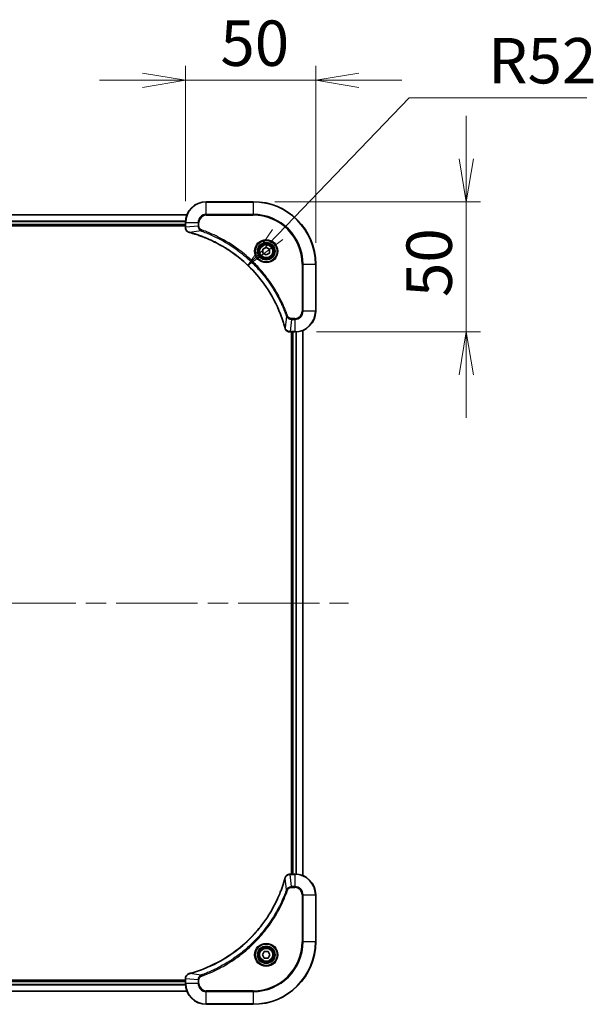
# Model space of a CAD drawing. Units: millimetres. Extents: x 80 to 9915, y 44 to 2011.
# Drawn here: x 2875 to 3095, y 902 to 1280 of the extents above; entities that cross this region are included whole.
import ezdxf

# ---------------------------------------------------------------- set-up
doc = ezdxf.new("R2010")
doc.units = ezdxf.units.MM
doc.header["$LTSCALE"] = 5.5
doc.linetypes.add('CHAIN', pattern=[0.3543, 0.2362, -0.0295, 0.0591, -0.0295])
doc.layers.get('Defpoints').update_dxf_attribs({"lineweight": 25})
for name, color, linetype, lineweight in [('Centerline (ISO)', 131, 'Continuous', 18), ('Dimension (ISO)', 7, 'Continuous', 18), ('Visible (ISO)', 7, 'Continuous', 35), ('Visible Narrow (ISO)', 7, 'Continuous', 25)]:
    doc.layers.add(name, color=color, linetype=linetype, lineweight=lineweight)
doc.styles.add('Note Text (TK)', font='MS PGothic.ttf')
doc.dimstyles.new('Default - Method 1b (TK)', dxfattribs={"dimscale": 5.5, "dimtxt": 2.5, "dimasz": 2.5, "dimexe": 1, "dimexo": 1.5, "dimgap": 1, "dimtad": 1, "dimtoh": 1, "dimdsep": 46, "dimtxsty": 'Note Text (TK)', "dimblk": 'OPEN', "dimcen": 0.09, "dimdle": 5, "dimclrd": 100, "dimclre": 100, "dimclrt": 7, "dimadec": 1, "dimazin": 1, "dimtfac": 1, "dimtmove": 0, "dimatfit": 3, "dimldrblk": 'OPEN', "dimfxl": 1, "dimtolj": 1, "dimlwd": -1, "dimlwe": -1, "dimarcsym": 0})

# ---------------------------------------------------------------- blocks, each defined once
blk = doc.blocks.new('_Open')
at = {"color": 0, "linetype": 'ByBlock', "lineweight": -2}
for p, q in [((-1, 0.167), (0, 0)), ((-1, -0.167), (0, 0)), ((0, 0), (-1, 0))]:
    blk.add_line(p, q, dxfattribs=at)
blk = doc.blocks.new('*D37')
at = {"layer": 'Defpoints', "color": 0}
for p in [(2988.24, 1256.97), (2938.24, 1202.37), (2988.24, 1186.37)]:
    blk.add_point(p, dxfattribs=at)
at = {"layer": 'Dimension (ISO)', "color": 100}
for p, q in [((2938.24, 1210.62), (2938.24, 1262.47)), ((2988.24, 1194.62), (2988.24, 1262.47)), ((2921.74, 1256.97), (2905.24, 1256.97)), ((2938.24, 1256.97), (2954.74, 1256.97)), ((2954.74, 1256.97), (2971.74, 1256.97)), ((2988.24, 1256.97), (2971.74, 1256.97)), ((3004.74, 1256.97), (3021.24, 1256.97))]:
    blk.add_line(p, q, dxfattribs=at)
at = {"layer": 'Dimension (ISO)', "color": 100, "xscale": 16.5, "yscale": 16.5, "zscale": 16.5}
blk.add_blockref('_Open', (2938.24, 1256.97), dxfattribs=at)
at = {"layer": 'Dimension (ISO)', "color": 100, "xscale": 16.5, "yscale": 16.5, "zscale": 16.5, "rotation": 180}
blk.add_blockref('_Open', (2988.24, 1256.97), dxfattribs=at)
at = {"layer": 'Dimension (ISO)', "color": 7, "insert": (2951.65, 1271.19), "char_height": 13.75, "attachment_point": 4, "style": 'Note Text (TK)'}
blk.add_mtext('\\A1;\\fMS PGothic|b0|i0;{\\H17.4300;50', dxfattribs=at)
blk = doc.blocks.new('*D38')
at = {"layer": 'Defpoints', "color": 0}
for p in [(2964.24, 1210.37), (2980.24, 1160.37), (3045.97, 1160.37)]:
    blk.add_point(p, dxfattribs=at)
at = {"layer": 'Dimension (ISO)', "color": 100}
for p, q in [((3045.97, 1226.87), (3045.97, 1243.37)), ((2972.49, 1210.37), (3051.47, 1210.37)), ((3045.97, 1210.37), (3045.97, 1193.87)), ((3045.97, 1193.87), (3045.97, 1176.87)), ((3045.97, 1160.37), (3045.97, 1176.87)), ((2988.49, 1160.37), (3051.47, 1160.37)), ((3045.97, 1143.87), (3045.97, 1127.37))]:
    blk.add_line(p, q, dxfattribs=at)
at = {"layer": 'Dimension (ISO)', "color": 100, "xscale": 16.5, "yscale": 16.5, "zscale": 16.5}
for p, rotation in [((3045.97, 1210.37), 270), ((3045.97, 1160.37), 90)]:
    blk.add_blockref('_Open', p, dxfattribs=dict(at, rotation=rotation))
at = {"layer": 'Dimension (ISO)', "color": 7, "insert": (3031.75, 1173.78), "char_height": 13.75, "attachment_point": 4, "rotation": 90, "style": 'Note Text (TK)'}
blk.add_mtext('\\A1;\\fMS PGothic|b0|i0;{\\H17.4300;50', dxfattribs=at)
blk = doc.blocks.new('*D39')
at = {"layer": 'Defpoints', "color": 0}
for p in [(2962.24, 1185.88), (2926.24, 1148.37)]:
    blk.add_point(p, dxfattribs=at)
at = {"layer": 'Dimension (ISO)', "color": 100}
for p, q in [((3024.02, 1250.26), (2973.67, 1197.79)), ((3092.23, 1250.26), (3024.02, 1250.26))]:
    blk.add_line(p, q, dxfattribs=at)
at = {"layer": 'Dimension (ISO)', "color": 100, "xscale": 16.5, "yscale": 16.5, "zscale": 16.5, "rotation": 226.1776796566383}
blk.add_blockref('_Open', (2962.24, 1185.88), dxfattribs=at)
at = {"layer": 'Dimension (ISO)', "color": 7, "insert": (3054.39, 1264.47), "char_height": 13.75, "attachment_point": 4, "style": 'Note Text (TK)'}
blk.add_mtext('\\A1;\\fMS PGothic|b0|i0;{\\H17.4300;R52', dxfattribs=at)

msp = doc.modelspace()

# ---------------------------------------------------------------- linework, layer by layer
at = {"layer": 'Centerline (ISO)', "linetype": 'CHAIN', "ltscale": 23.990969}
msp.add_line((2537.7388, 1056.3666), (3000.7388, 1056.3666), dxfattribs=at)
at = {"layer": 'Visible (ISO)'}
for p, q in [((2964.2388, 1210.3666), (2946.2388, 1210.3666)), ((2938.8226, 1205.3666), (2599.655, 1205.3666)), ((2938.2388, 1202.3666), (2938.2388, 1200.5356)), ((2600.2388, 1201.3666), (2938.2388, 1201.3666)), ((2600.2388, 1201.0666), (2938.2388, 1201.0666)), ((2938.2388, 1200.5356), (2938.2388, 1200.5202)), ((2967.9888, 1192.0883), (2969.2388, 1192.81)), ((2967.9888, 1190.6449), (2967.9888, 1192.0883)), ((2969.2388, 1189.9232), (2967.9888, 1190.6449)), ((2969.2388, 1192.81), (2970.4888, 1192.0883)), ((2970.4888, 1190.6449), (2969.2388, 1189.9232)), ((2970.4888, 1192.0883), (2970.4888, 1190.6449)), ((2988.2388, 1168.3666), (2988.2388, 1186.3666)), ((2978.3924, 1160.3666), (2978.4078, 1160.3666)), ((2978.4078, 1160.3666), (2980.2388, 1160.3666)), ((2978.9388, 1160.3666), (2978.9388, 952.3666)), ((2979.2388, 1160.3666), (2979.2388, 952.3666)), ((2983.2388, 951.7828), (2983.2388, 1160.9504)), ((2978.4078, 952.3666), (2978.3924, 952.3666)), ((2980.2388, 952.3666), (2978.4078, 952.3666)), ((2988.2388, 926.3666), (2988.2388, 944.3666)), ((2967.7954, 921.3666), (2968.5171, 922.6166)), ((2968.5171, 922.6166), (2969.9605, 922.6166)), ((2969.9605, 922.6166), (2970.6822, 921.3666)), ((2968.5171, 920.1166), (2967.7954, 921.3666)), ((2969.9605, 920.1166), (2968.5171, 920.1166)), ((2970.6822, 921.3666), (2969.9605, 920.1166)), ((2938.2388, 911.6666), (2600.2388, 911.6666)), ((2938.2388, 911.3666), (2600.2388, 911.3666)), ((2938.2388, 912.213), (2938.2388, 912.1976)), ((2938.2388, 912.1976), (2938.2388, 910.3666)), ((2599.655, 907.3666), (2938.8226, 907.3666)), ((2946.2388, 902.3666), (2964.2388, 902.3666))]:
    msp.add_line(p, q, dxfattribs=at)
for centre, radius in [((2969.2388, 1191.3666), 3.25), ((2969.2388, 1191.3666), 2.75), ((2969.2388, 921.3666), 3.25), ((2969.2388, 921.3666), 2.75)]:
    msp.add_circle(centre, radius, dxfattribs=at)
for centre, radius, start, end in [((2946.2388, 1202.3666), 8, 90, 180), ((2964.2388, 1186.3666), 24, 0, 90), ((2980.2388, 1168.3666), 8, 270, 0), ((2980.2388, 944.3666), 8, 0, 90), ((2964.2388, 926.3666), 24, 270, 0), ((2946.2388, 910.3666), 8, 180, 270)]:
    msp.add_arc(centre, radius, start, end, dxfattribs=at)
for points, knots in [([(2938.2388, 1200.5202), (2938.2388, 1200.2597), (2938.2903, 1199.9992), (2938.4935, 1199.5061), (2938.6497, 1199.2757), (2938.9952, 1198.9399), (2939.1683, 1198.818), (2939.4724, 1198.6683), (2939.5948, 1198.6223), (2939.7203, 1198.5886)], [-0.196787795, -0.196787795, -0.196787795, -0.196787795, -0.138164041, -0.138164041, -0.076757801, -0.076757801, -0.029522231, -0.029522231, 0, 0, 0, 0]), ([(2939.7203, 1198.5886), (2939.7322, 1198.5854), (2939.7443, 1198.5822), (2939.7684, 1198.5757), (2939.7804, 1198.5724), (2939.7925, 1198.5691)], [0.00000000006, 0.00000000006, 0.00000000006, 0.00000000006, 0.00379309206, 0.00379309206, 0.00758618406, 0.00758618406, 0.00758618406, 0.00758618406]), ([(2939.7925, 1198.5691), (2940.0013, 1198.5128), (2940.2097, 1198.4551), (2940.6169, 1198.3397), (2940.8157, 1198.2821), (2941.418, 1198.1036), (2941.8206, 1197.9789), (2942.7427, 1197.6811), (2943.2613, 1197.5045), (2944.2715, 1197.1426), (2944.7633, 1196.9579), (2945.9748, 1196.482), (2946.691, 1196.1819), (2948.322, 1195.4553), (2949.2319, 1195.0178), (2951.2936, 1193.9514), (2952.4362, 1193.3045), (2955.004, 1191.7194), (2956.4114, 1190.752), (2959.714, 1188.2339), (2961.5552, 1186.6124), (2965.4256, 1182.6856), (2967.3846, 1180.3107), (2971.3744, 1174.4945), (2973.2496, 1170.947), (2975.0811, 1166.2428), (2975.4359, 1165.2416), (2975.9332, 1163.6894), (2976.0976, 1163.1455), (2976.3174, 1162.3733), (2976.3801, 1162.147), (2976.4413, 1161.9204)], [0, 0, 0, 0, 0.06549657, 0.06549657, 0.12817861, 0.12817861, 0.2557943, 0.2557943, 0.42169471, 0.42169471, 0.58081118, 0.58081118, 0.81593963, 0.81593963, 1.12160661, 1.12160661, 1.51897368, 1.51897368, 2.03555087, 2.03555087, 2.7767893, 2.7767893, 3.70555522, 3.70555522, 4.91295092, 4.91295092, 5.23453446, 5.23453446, 5.40661912, 5.40661912, 5.47772979, 5.47772979, 5.47772979, 5.47772979]), ([(2976.4413, 1161.9204), (2976.4446, 1161.9083), (2976.4479, 1161.8962), (2976.4543, 1161.8721), (2976.4576, 1161.86), (2976.4608, 1161.8481)], [0, 0, 0, 0, 0.003793092, 0.003793092, 0.007586184, 0.007586184, 0.007586184, 0.007586184]), ([(2976.4608, 1161.8481), (2976.5088, 1161.6691), (2976.5821, 1161.4963), (2976.8316, 1161.081), (2977.0436, 1160.8598), (2977.6174, 1160.4826), (2978.0046, 1160.3666), (2978.3924, 1160.3666)], [-0.196787795, -0.196787795, -0.196787795, -0.196787795, -0.154661595, -0.154661595, -0.087259675, -0.087259675, 0, 0, 0, 0]), ([(2978.3924, 952.3666), (2978.1319, 952.3666), (2977.8714, 952.315), (2977.3783, 952.1119), (2977.1478, 951.9557), (2976.8121, 951.6102), (2976.6902, 951.4371), (2976.5405, 951.133), (2976.4945, 951.0105), (2976.4608, 950.8851)], [-0.196787795, -0.196787795, -0.196787795, -0.196787795, -0.138164041, -0.138164041, -0.076757801, -0.076757801, -0.029522231, -0.029522231, 0, 0, 0, 0]), ([(2976.4413, 950.8128), (2976.385, 950.6041), (2976.3273, 950.3957), (2976.2119, 949.9885), (2976.1543, 949.7897), (2975.9758, 949.1873), (2975.8511, 948.7848), (2975.5533, 947.8627), (2975.3767, 947.3441), (2975.0148, 946.3339), (2974.8301, 945.842), (2974.3542, 944.6305), (2974.0541, 943.9143), (2973.3275, 942.2834), (2972.89, 941.3735), (2971.8236, 939.3117), (2971.1767, 938.1692), (2969.5916, 935.6013), (2968.6242, 934.194), (2966.1061, 930.8914), (2964.4846, 929.0502), (2960.5578, 925.1797), (2958.1829, 923.2208), (2952.3667, 919.231), (2948.8191, 917.3558), (2944.115, 915.5243), (2943.1138, 915.1694), (2941.5616, 914.6722), (2941.0177, 914.5077), (2940.2455, 914.288), (2940.0192, 914.2252), (2939.7925, 914.164)], [0, 0, 0, 0, 0.06549657, 0.06549657, 0.12817861, 0.12817861, 0.2557943, 0.2557943, 0.42169471, 0.42169471, 0.58081118, 0.58081118, 0.81593963, 0.81593963, 1.12160661, 1.12160661, 1.51897368, 1.51897368, 2.03555087, 2.03555087, 2.7767893, 2.7767893, 3.70555522, 3.70555522, 4.91295092, 4.91295092, 5.23453446, 5.23453446, 5.40661912, 5.40661912, 5.47772979, 5.47772979, 5.47772979, 5.47772979]), ([(2976.4608, 950.8851), (2976.4576, 950.8731), (2976.4543, 950.8611), (2976.4479, 950.837), (2976.4446, 950.8249), (2976.4413, 950.8128)], [0.00000000006, 0.00000000006, 0.00000000006, 0.00000000006, 0.00379309206, 0.00379309206, 0.00758618406, 0.00758618406, 0.00758618406, 0.00758618406]), ([(2939.7203, 914.1446), (2939.5413, 914.0965), (2939.3684, 914.0233), (2938.9532, 913.7738), (2938.732, 913.5617), (2938.3548, 912.9879), (2938.2388, 912.6008), (2938.2388, 912.213)], [-0.196787795, -0.196787795, -0.196787795, -0.196787795, -0.154661595, -0.154661595, -0.087259675, -0.087259675, 0, 0, 0, 0]), ([(2939.7925, 914.164), (2939.7804, 914.1608), (2939.7684, 914.1575), (2939.7443, 914.151), (2939.7322, 914.1478), (2939.7203, 914.1446)], [0, 0, 0, 0, 0.003793092, 0.003793092, 0.007586184, 0.007586184, 0.007586184, 0.007586184])]:
    msp.add_open_spline(points, degree=3, knots=knots, dxfattribs=at)
at = {"layer": 'Visible Narrow (ISO)'}
for p, q in [((2946.2388, 1210.2201), (2946.2388, 1210.3666)), ((2946.2388, 1210.2201), (2964.2388, 1210.2201)), ((2946.2388, 1205.513), (2946.2388, 1210.2201)), ((2964.2388, 1210.2201), (2964.2388, 1210.3666)), ((2964.2388, 1210.2201), (2964.2388, 1205.513)), ((2946.2388, 1205.513), (2946.2388, 1205.1595)), ((2964.2388, 1205.513), (2946.2388, 1205.513)), ((2964.2388, 1205.1595), (2964.2388, 1205.513)), ((2599.6827, 1205.2971), (2938.7948, 1205.2971)), ((2938.2606, 1202.9565), (2600.217, 1202.9565)), ((2600.2307, 1202.7261), (2938.2469, 1202.7261)), ((2938.2388, 1201.6666), (2600.2388, 1201.6666)), ((2938.2388, 1202.3666), (2938.3852, 1202.3666)), ((2938.3852, 1200.5356), (2938.3852, 1202.3666)), ((2938.3852, 1202.3666), (2943.0923, 1202.3666)), ((2943.0923, 1202.3666), (2943.0923, 1201.0295)), ((2943.0923, 1202.3666), (2943.4459, 1202.3666)), ((2943.4459, 1201.0295), (2943.4459, 1202.3666)), ((2946.2388, 1205.1595), (2964.2388, 1205.1595)), ((2938.3852, 1200.5356), (2938.2388, 1200.5356)), ((2943.0923, 1201.0295), (2938.3852, 1200.5356)), ((2944.2681, 1199.1288), (2939.8004, 1198.5981)), ((2943.0923, 1201.0295), (2943.4459, 1201.0295)), ((2944.2681, 1199.1288), (2944.4215, 1199.5614)), ((2983.0317, 1186.3666), (2983.0317, 1168.3666)), ((2983.3852, 1186.3666), (2983.0317, 1186.3666)), ((2983.3852, 1168.3666), (2983.3852, 1186.3666)), ((2983.3852, 1186.3666), (2988.0923, 1186.3666)), ((2988.0923, 1186.3666), (2988.0923, 1168.3666)), ((2988.0923, 1186.3666), (2988.2388, 1186.3666)), ((2983.3852, 1168.3666), (2983.0317, 1168.3666)), ((2988.0923, 1168.3666), (2983.3852, 1168.3666)), ((2988.0923, 1168.3666), (2988.2388, 1168.3666)), ((2977.001, 1166.3959), (2976.4703, 1161.9282)), ((2977.001, 1166.3959), (2977.4336, 1166.5493)), ((2978.9017, 1165.2201), (2978.4078, 1160.513)), ((2980.2388, 1165.5737), (2978.9017, 1165.5737)), ((2978.9017, 1165.2201), (2978.9017, 1165.5737)), ((2978.9017, 1165.2201), (2980.2388, 1165.2201)), ((2980.2388, 1165.2201), (2980.2388, 1165.5737)), ((2980.2388, 1165.2201), (2980.2388, 1160.513)), ((2980.2388, 1160.513), (2978.4078, 1160.513)), ((2978.4078, 1160.3666), (2978.4078, 1160.513)), ((2979.5388, 952.3666), (2979.5388, 1160.3666)), ((2980.2388, 1160.513), (2980.2388, 1160.3666)), ((2980.5983, 1160.3747), (2980.5983, 952.3585)), ((2980.8287, 952.3448), (2980.8287, 1160.3884)), ((2983.1692, 1160.9226), (2983.1692, 951.8105)), ((2978.4078, 952.2201), (2978.4078, 952.3666)), ((2978.4078, 952.2201), (2980.2388, 952.2201)), ((2978.9017, 947.513), (2978.4078, 952.2201)), ((2980.2388, 952.3666), (2980.2388, 952.2201)), ((2980.2388, 952.2201), (2980.2388, 947.513)), ((2977.001, 946.3373), (2976.4703, 950.8049)), ((2977.001, 946.3373), (2977.4336, 946.1838)), ((2980.2388, 947.513), (2978.9017, 947.513)), ((2978.9017, 947.513), (2978.9017, 947.1595)), ((2978.9017, 947.1595), (2980.2388, 947.1595)), ((2980.2388, 947.513), (2980.2388, 947.1595)), ((2983.0317, 944.3666), (2983.0317, 926.3666)), ((2983.3852, 944.3666), (2983.0317, 944.3666)), ((2983.3852, 926.3666), (2983.3852, 944.3666)), ((2983.3852, 944.3666), (2988.0923, 944.3666)), ((2988.0923, 944.3666), (2988.2388, 944.3666)), ((2988.0923, 944.3666), (2988.0923, 926.3666)), ((2983.0317, 926.3666), (2983.3852, 926.3666)), ((2988.0923, 926.3666), (2983.3852, 926.3666)), ((2988.0923, 926.3666), (2988.2388, 926.3666)), ((2600.2388, 911.0666), (2938.2388, 911.0666)), ((2938.2388, 912.1976), (2938.3852, 912.1976)), ((2938.3852, 910.3666), (2938.3852, 912.1976)), ((2943.0923, 911.7037), (2938.3852, 912.1976)), ((2944.2681, 913.6044), (2939.8004, 914.1351)), ((2943.0923, 911.7037), (2943.0923, 910.3666)), ((2943.0923, 911.7037), (2943.4459, 911.7037)), ((2943.4459, 910.3666), (2943.4459, 911.7037)), ((2944.2681, 913.6044), (2944.4215, 913.1718)), ((2938.7948, 907.4361), (2599.6827, 907.4361)), ((2600.217, 909.7766), (2938.2606, 909.7766)), ((2938.2469, 910.0071), (2600.2307, 910.0071)), ((2938.3852, 910.3666), (2938.2388, 910.3666)), ((2943.0923, 910.3666), (2938.3852, 910.3666)), ((2943.0923, 910.3666), (2943.4459, 910.3666)), ((2964.2388, 907.5737), (2946.2388, 907.5737)), ((2946.2388, 907.2201), (2946.2388, 907.5737)), ((2946.2388, 907.2201), (2964.2388, 907.2201)), ((2946.2388, 902.513), (2946.2388, 907.2201)), ((2964.2388, 907.2201), (2964.2388, 907.5737)), ((2964.2388, 907.2201), (2964.2388, 902.513)), ((2964.2388, 902.513), (2946.2388, 902.513)), ((2946.2388, 902.513), (2946.2388, 902.3666)), ((2964.2388, 902.513), (2964.2388, 902.3666))]:
    msp.add_line(p, q, dxfattribs=at)
for centre, radius in [((2969.2388, 1191.3666), 4.4571), ((2969.2388, 1191.3666), 4.1036), ((2969.2388, 1191.3666), 3.3964), ((2969.2388, 1191.3666), 2.45), ((2969.2388, 921.3666), 4.4571), ((2969.2388, 921.3666), 4.1036), ((2969.2388, 921.3666), 3.3964), ((2969.2388, 921.3666), 2.45)]:
    msp.add_circle(centre, radius, dxfattribs=at)
for centre, radius, start, end in [((2946.2388, 1202.3666), 7.8536, 90, 180), ((2964.2388, 1186.3666), 23.8536, 0, 90), ((2946.2388, 1202.3666), 3.1464, 90, 180), ((2964.2388, 1186.3666), 19.1464, 0, 90), ((2946.2388, 1202.3666), 2.7929, 90, 180), ((2964.2388, 1186.3666), 18.7929, 0, 90), ((2980.2388, 1168.3666), 2.7929, 270, 0), ((2980.2388, 1168.3666), 7.8536, 270, 0), ((2980.2388, 1168.3666), 3.1464, 270, 0), ((2980.2388, 944.3666), 7.8536, 0, 90), ((2980.2388, 944.3666), 3.1464, 0, 90), ((2980.2388, 944.3666), 2.7929, 0, 90), ((2964.2388, 926.3666), 18.7929, 270, 0), ((2964.2388, 926.3666), 23.8536, 270, 0), ((2964.2388, 926.3666), 19.1464, 270, 0), ((2946.2388, 910.3666), 7.8536, 180, 270), ((2946.2388, 910.3666), 3.1464, 180, 270), ((2946.2388, 910.3666), 2.7929, 180, 270)]:
    msp.add_arc(centre, radius, start, end, dxfattribs=at)
for centre, major_axis, ratio, start_param, end_param in [((2938.7388, 1200.5202), (-0.5, 0), 0.00935385, 0, 0.78591171), ((2939.8499, 1199.0715), (-0.1296, -0.4829), 0.14287502, 5.88309318, 6.28318531), ((2939.9229, 1199.0519), (-0.1303, -0.4827), 0.00038233, 0, 0.34837257), ((2976.924, 1162.0507), (-0.4827, -0.1303), 0.00038233, 5.93481271, 6.28318528), ((2976.9437, 1161.9777), (-0.4829, -0.1296), 0.14287502, 0, 0.40009213), ((2978.3924, 1160.8666), (0, -0.5), 0.00935385, 5.4972736, 6.28318531), ((2978.3924, 951.8666), (0, 0.5), 0.00935385, 0, 0.78591171), ((2976.924, 950.6825), (-0.4827, 0.1303), 0.00038233, 0, 0.34837257), ((2976.9437, 950.7555), (-0.4829, 0.1296), 0.14287502, 5.88309318, 6.28318531), ((2938.7388, 912.213), (-0.5, 0), 0.00935385, 5.4972736, 6.28318531), ((2939.8499, 913.6617), (-0.1296, 0.4829), 0.14287502, 0, 0.40009213), ((2939.9229, 913.6813), (-0.1303, 0.4827), 0.00038233, 5.93481273, 6.2831853)]:
    msp.add_ellipse(centre, major_axis=major_axis, ratio=ratio, start_param=start_param, end_param=end_param, dxfattribs=at)
for points, knots in [([(2938.3854, 1200.5169), (2938.3854, 1200.52), (2938.3853, 1200.5231), (2938.3853, 1200.5294), (2938.3853, 1200.5325), (2938.3852, 1200.5356)], [-0.00153668531, -0.00153668531, -0.00153668531, -0.00153668531, -0.00076834265, -0.00076834265, 0, 0, 0, 0]), ([(2939.7036, 1198.6339), (2939.5824, 1198.6793), (2939.4679, 1198.7362), (2939.1897, 1198.9075), (2939.0375, 1199.0359), (2938.7377, 1199.37), (2938.6056, 1199.5876), (2938.4325, 1200.0431), (2938.3878, 1200.2795), (2938.3854, 1200.5169)], [0, 0, 0, 0, 0.029522231, 0.029522231, 0.076757801, 0.076757801, 0.138164041, 0.138164041, 0.196787795, 0.196787795, 0.196787795, 0.196787795]), ([(2939.8004, 1198.5981), (2939.7837, 1198.6042), (2939.7673, 1198.6103), (2939.735, 1198.6222), (2939.7192, 1198.6281), (2939.7036, 1198.6339)], [-0.00758618406, -0.00758618406, -0.00758618406, -0.00758618406, -0.00379309206, -0.00379309206, -0.00000000006, -0.00000000006, -0.00000000006, -0.00000000006]), ([(2976.4703, 1161.9282), (2976.4089, 1162.1555), (2976.3465, 1162.3815), (2976.1269, 1163.1543), (2975.9625, 1163.6986), (2975.4656, 1165.2519), (2975.1108, 1166.2538), (2973.2798, 1170.9614), (2971.4043, 1174.5118), (2967.4126, 1180.3325), (2965.4526, 1182.7092), (2961.5795, 1186.6387), (2959.7369, 1188.2612), (2956.4318, 1190.7807), (2955.0234, 1191.7485), (2952.4535, 1193.3342), (2951.3101, 1193.9812), (2949.2467, 1195.0478), (2948.3361, 1195.4853), (2946.7039, 1196.2119), (2945.9872, 1196.5119), (2944.7748, 1196.9877), (2944.2826, 1197.1724), (2943.2716, 1197.5341), (2942.7527, 1197.7107), (2941.8299, 1198.0083), (2941.4271, 1198.1329), (2940.8243, 1198.3113), (2940.6254, 1198.3689), (2940.2179, 1198.4842), (2940.0097, 1198.5415), (2939.8004, 1198.5981)], [-5.47772979, -5.47772979, -5.47772979, -5.47772979, -5.40661912, -5.40661912, -5.23453446, -5.23453446, -4.91295092, -4.91295092, -3.70555522, -3.70555522, -2.7767893, -2.7767893, -2.03555087, -2.03555087, -1.51897368, -1.51897368, -1.12160661, -1.12160661, -0.81593963, -0.81593963, -0.58081118, -0.58081118, -0.42169471, -0.42169471, -0.2557943, -0.2557943, -0.12817861, -0.12817861, -0.06549657, -0.06549657, 0, 0, 0, 0]), ([(2943.0923, 1201.0295), (2943.0947, 1200.7788), (2943.1399, 1200.5297), (2943.3051, 1200.0801), (2943.4173, 1199.8772), (2943.6742, 1199.5533), (2943.8053, 1199.4239), (2944.0524, 1199.2431), (2944.1557, 1199.1805), (2944.2681, 1199.1288)], [-0.187504168, -0.187504168, -0.187504168, -0.187504168, -0.125670471, -0.125670471, -0.069816928, -0.069816928, -0.026852665, -0.026852665, 0, 0, 0, 0]), ([(2944.4215, 1199.5614), (2944.3372, 1199.5913), (2944.2561, 1199.6305), (2944.0575, 1199.7517), (2943.947, 1199.8453), (2943.7277, 1200.0911), (2943.6293, 1200.2525), (2943.485, 1200.6173), (2943.4459, 1200.8234), (2943.4459, 1201.0295)], [0, 0, 0, 0, 0.026852665, 0.026852665, 0.069816928, 0.069816928, 0.125670471, 0.125670471, 0.187504168, 0.187504168, 0.187504168, 0.187504168]), ([(2944.2681, 1199.1288), (2944.3632, 1199.0948), (2944.4569, 1199.0615), (2944.7666, 1198.9497), (2944.9815, 1198.8705), (2945.9457, 1198.5085), (2946.6891, 1198.2102), (2948.5085, 1197.4328), (2949.5762, 1196.9345), (2953.374, 1195.0079), (2956.0014, 1193.3777), (2960.3693, 1190.1175), (2962.1746, 1188.5744), (2965.0712, 1185.7471), (2966.2171, 1184.5188), (2968.3263, 1182.0347), (2969.2964, 1180.7844), (2970.9121, 1178.5012), (2971.5809, 1177.4847), (2972.7018, 1175.6484), (2973.1684, 1174.8372), (2973.9465, 1173.3989), (2974.2675, 1172.7769), (2974.8311, 1171.6303), (2975.0777, 1171.1078), (2975.4988, 1170.1764), (2975.6769, 1169.7692), (2975.9831, 1169.045), (2976.1132, 1168.7288), (2976.338, 1168.1674), (2976.434, 1167.9225), (2976.6006, 1167.4881), (2976.6719, 1167.2988), (2976.7906, 1166.9788), (2976.8384, 1166.8482), (2976.9245, 1166.6104), (2976.9623, 1166.5039), (2977.001, 1166.3959)], [-4.82621249, -4.82621249, -4.82621249, -4.82621249, -4.79590965, -4.79590965, -4.72660511, -4.72660511, -4.4843018, -4.4843018, -4.127973, -4.127973, -3.19579554, -3.19579554, -2.47873595, -2.47873595, -1.97105483, -1.97105483, -1.49272454, -1.49272454, -1.12477817, -1.12477817, -0.8417425, -0.8417425, -0.62997615, -0.62997615, -0.45517217, -0.45517217, -0.32070756, -0.32070756, -0.21727325, -0.21727325, -0.1377084, -0.1377084, -0.07650467, -0.07650467, -0.0344265, -0.0344265, 0, 0, 0, 0]), ([(2977.4336, 1166.5493), (2977.3953, 1166.6575), (2977.3566, 1166.7655), (2977.2699, 1167.0054), (2977.2218, 1167.1371), (2977.1022, 1167.46), (2977.0303, 1167.6509), (2976.8625, 1168.0891), (2976.7658, 1168.336), (2976.5393, 1168.9024), (2976.4082, 1169.2213), (2976.0997, 1169.9519), (2975.9202, 1170.3626), (2975.4958, 1171.3021), (2975.2473, 1171.8292), (2974.6792, 1172.9858), (2974.3556, 1173.6133), (2973.5713, 1175.0642), (2973.1009, 1175.8824), (2971.9707, 1177.7349), (2971.2964, 1178.7602), (2969.6672, 1181.0634), (2968.6888, 1182.3245), (2966.5616, 1184.8303), (2965.4058, 1186.0692), (2962.4842, 1188.9209), (2960.6632, 1190.4772), (2956.2572, 1193.7649), (2953.6067, 1195.4085), (2949.7758, 1197.3505), (2948.6987, 1197.8527), (2946.8635, 1198.6361), (2946.1136, 1198.9366), (2945.141, 1199.3013), (2944.9242, 1199.3811), (2944.6118, 1199.4937), (2944.5167, 1199.5277), (2944.4215, 1199.5614)], [0, 0, 0, 0, 0.0344265, 0.0344265, 0.07650467, 0.07650467, 0.1377084, 0.1377084, 0.21727325, 0.21727325, 0.32070756, 0.32070756, 0.45517217, 0.45517217, 0.62997615, 0.62997615, 0.8417425, 0.8417425, 1.12477817, 1.12477817, 1.49272454, 1.49272454, 1.97105483, 1.97105483, 2.47873595, 2.47873595, 3.19579554, 3.19579554, 4.127973, 4.127973, 4.4843018, 4.4843018, 4.72660511, 4.72660511, 4.79590965, 4.79590965, 4.82621249, 4.82621249, 4.82621249, 4.82621249]), ([(2977.001, 1166.3959), (2977.0923, 1166.1975), (2977.2161, 1166.0273), (2977.5404, 1165.6894), (2977.7548, 1165.5392), (2978.1623, 1165.3464), (2978.3491, 1165.2873), (2978.6594, 1165.2325), (2978.7803, 1165.2213), (2978.9017, 1165.2201)], [-0.187502416, -0.187502416, -0.187502416, -0.187502416, -0.14010274, -0.14010274, -0.077834855, -0.077834855, -0.029936483, -0.029936483, 0, 0, 0, 0]), ([(2978.9017, 1165.5737), (2978.8019, 1165.5737), (2978.7021, 1165.5828), (2978.4469, 1165.6298), (2978.2941, 1165.6816), (2977.9676, 1165.8497), (2977.8013, 1165.9808), (2977.5679, 1166.2622), (2977.4864, 1166.4004), (2977.4336, 1166.5493)], [0, 0, 0, 0, 0.029936483, 0.029936483, 0.077834855, 0.077834855, 0.14010274, 0.14010274, 0.187502416, 0.187502416, 0.187502416, 0.187502416]), ([(2976.5061, 1161.8314), (2976.5003, 1161.847), (2976.4944, 1161.8629), (2976.4825, 1161.8951), (2976.4764, 1161.9115), (2976.4703, 1161.9282)], [-0.007586184, -0.007586184, -0.007586184, -0.007586184, -0.003793092, -0.003793092, 0, 0, 0, 0]), ([(2978.3891, 1160.5132), (2978.0357, 1160.5168), (2977.6848, 1160.6148), (2977.1414, 1160.9368), (2976.9309, 1161.1262), (2976.6589, 1161.4992), (2976.5709, 1161.6584), (2976.5061, 1161.8314)], [0, 0, 0, 0, 0.087259675, 0.087259675, 0.154661595, 0.154661595, 0.196787795, 0.196787795, 0.196787795, 0.196787795]), ([(2978.4078, 1160.513), (2978.4047, 1160.5131), (2978.4015, 1160.5131), (2978.3953, 1160.5132), (2978.3922, 1160.5132), (2978.3891, 1160.5132)], [-0.00153668531, -0.00153668531, -0.00153668531, -0.00153668531, -0.00076834266, -0.00076834266, -0.00000000001, -0.00000000001, -0.00000000001, -0.00000000001]), ([(2976.5061, 950.9017), (2976.5515, 951.023), (2976.6084, 951.1375), (2976.7797, 951.4157), (2976.9081, 951.5679), (2977.2422, 951.8676), (2977.4598, 951.9998), (2977.9153, 952.1729), (2978.1517, 952.2176), (2978.3891, 952.22)], [0, 0, 0, 0, 0.029522231, 0.029522231, 0.076757801, 0.076757801, 0.138164041, 0.138164041, 0.196787795, 0.196787795, 0.196787795, 0.196787795]), ([(2978.3891, 952.22), (2978.3922, 952.22), (2978.3953, 952.22), (2978.4015, 952.2201), (2978.4047, 952.2201), (2978.4078, 952.2201)], [-0.00153668531, -0.00153668531, -0.00153668531, -0.00153668531, -0.00076834265, -0.00076834265, 0, 0, 0, 0]), ([(2939.8004, 914.1351), (2940.0276, 914.1965), (2940.2537, 914.2589), (2941.0265, 914.4785), (2941.5708, 914.6429), (2943.1241, 915.1398), (2944.126, 915.4946), (2948.8336, 917.3256), (2952.384, 919.2011), (2958.2047, 923.1927), (2960.5814, 925.1528), (2964.5109, 929.0259), (2966.1334, 930.8684), (2968.6529, 934.1736), (2969.6207, 935.582), (2971.2064, 938.1519), (2971.8534, 939.2953), (2972.92, 941.3586), (2973.3575, 942.2692), (2974.0841, 943.9014), (2974.3841, 944.6182), (2974.8599, 945.8306), (2975.0446, 946.3228), (2975.4063, 947.3337), (2975.5828, 947.8527), (2975.8805, 948.7755), (2976.0051, 949.1783), (2976.1835, 949.7811), (2976.241, 949.98), (2976.3563, 950.3874), (2976.4137, 950.5957), (2976.4703, 950.8049)], [-5.47772979, -5.47772979, -5.47772979, -5.47772979, -5.40661912, -5.40661912, -5.23453446, -5.23453446, -4.91295092, -4.91295092, -3.70555522, -3.70555522, -2.7767893, -2.7767893, -2.03555087, -2.03555087, -1.51897368, -1.51897368, -1.12160661, -1.12160661, -0.81593963, -0.81593963, -0.58081118, -0.58081118, -0.42169471, -0.42169471, -0.2557943, -0.2557943, -0.12817861, -0.12817861, -0.06549657, -0.06549657, 0, 0, 0, 0]), ([(2976.4703, 950.8049), (2976.4764, 950.8217), (2976.4825, 950.8381), (2976.4944, 950.8703), (2976.5003, 950.8862), (2976.5061, 950.9017)], [-0.00758618406, -0.00758618406, -0.00758618406, -0.00758618406, -0.00379309206, -0.00379309206, -0.00000000006, -0.00000000006, -0.00000000006, -0.00000000006]), ([(2977.001, 946.3373), (2976.967, 946.2422), (2976.9337, 946.1485), (2976.8219, 945.8388), (2976.7427, 945.6238), (2976.3807, 944.6597), (2976.0824, 943.9162), (2975.305, 942.0969), (2974.8067, 941.0291), (2972.8801, 937.2314), (2971.2499, 934.604), (2967.9897, 930.2361), (2966.4466, 928.4308), (2963.6193, 925.5342), (2962.391, 924.3883), (2959.9068, 922.279), (2958.6566, 921.3089), (2956.3734, 919.6933), (2955.3569, 919.0245), (2953.5206, 917.9035), (2952.7094, 917.437), (2951.2711, 916.6589), (2950.6491, 916.3379), (2949.5025, 915.7742), (2948.9799, 915.5277), (2948.0486, 915.1065), (2947.6414, 914.9284), (2946.9172, 914.6223), (2946.601, 914.4922), (2946.0396, 914.2674), (2945.7947, 914.1714), (2945.3603, 914.0048), (2945.171, 913.9334), (2944.8509, 913.8148), (2944.7204, 913.767), (2944.4826, 913.6809), (2944.3761, 913.643), (2944.2681, 913.6044)], [-4.82621249, -4.82621249, -4.82621249, -4.82621249, -4.79590965, -4.79590965, -4.72660511, -4.72660511, -4.4843018, -4.4843018, -4.127973, -4.127973, -3.19579554, -3.19579554, -2.47873595, -2.47873595, -1.97105483, -1.97105483, -1.49272454, -1.49272454, -1.12477817, -1.12477817, -0.8417425, -0.8417425, -0.62997615, -0.62997615, -0.45517217, -0.45517217, -0.32070756, -0.32070756, -0.21727325, -0.21727325, -0.1377084, -0.1377084, -0.07650467, -0.07650467, -0.0344265, -0.0344265, 0, 0, 0, 0]), ([(2944.4215, 913.1718), (2944.5297, 913.2101), (2944.6377, 913.2488), (2944.8776, 913.3354), (2945.0093, 913.3836), (2945.3322, 913.5031), (2945.5231, 913.575), (2945.9613, 913.7429), (2946.2082, 913.8396), (2946.7746, 914.0661), (2947.0935, 914.1972), (2947.8241, 914.5057), (2948.2348, 914.6852), (2949.1743, 915.1096), (2949.7014, 915.3581), (2950.858, 915.9262), (2951.4855, 916.2497), (2952.9364, 917.0341), (2953.7546, 917.5045), (2955.607, 918.6347), (2956.6324, 919.309), (2958.9355, 920.9382), (2960.1967, 921.9165), (2962.7025, 924.0438), (2963.9414, 925.1996), (2966.7931, 928.1212), (2968.3493, 929.9422), (2971.637, 934.3482), (2973.2807, 936.9987), (2975.2227, 940.8296), (2975.7249, 941.9067), (2976.5083, 943.7419), (2976.8088, 944.4918), (2977.1735, 945.4644), (2977.2533, 945.6812), (2977.3659, 945.9935), (2977.3999, 946.0886), (2977.4336, 946.1838)], [0, 0, 0, 0, 0.0344265, 0.0344265, 0.07650467, 0.07650467, 0.1377084, 0.1377084, 0.21727325, 0.21727325, 0.32070756, 0.32070756, 0.45517217, 0.45517217, 0.62997615, 0.62997615, 0.8417425, 0.8417425, 1.12477817, 1.12477817, 1.49272454, 1.49272454, 1.97105483, 1.97105483, 2.47873595, 2.47873595, 3.19579554, 3.19579554, 4.127973, 4.127973, 4.4843018, 4.4843018, 4.72660511, 4.72660511, 4.79590965, 4.79590965, 4.82621249, 4.82621249, 4.82621249, 4.82621249]), ([(2978.9017, 947.513), (2978.651, 947.5107), (2978.4019, 947.4655), (2977.9523, 947.3002), (2977.7494, 947.1881), (2977.4255, 946.9312), (2977.2961, 946.8001), (2977.1153, 946.553), (2977.0527, 946.4497), (2977.001, 946.3373)], [-0.187504168, -0.187504168, -0.187504168, -0.187504168, -0.125670471, -0.125670471, -0.069816928, -0.069816928, -0.026852665, -0.026852665, 0, 0, 0, 0]), ([(2977.4336, 946.1838), (2977.4635, 946.2682), (2977.5027, 946.3493), (2977.6239, 946.5479), (2977.7175, 946.6584), (2977.9633, 946.8777), (2978.1247, 946.9761), (2978.4895, 947.1204), (2978.6956, 947.1595), (2978.9017, 947.1595)], [0, 0, 0, 0, 0.026852665, 0.026852665, 0.069816928, 0.069816928, 0.125670471, 0.125670471, 0.187504168, 0.187504168, 0.187504168, 0.187504168]), ([(2938.3852, 912.1976), (2938.3853, 912.2007), (2938.3853, 912.2038), (2938.3853, 912.2101), (2938.3854, 912.2132), (2938.3854, 912.2163)], [-0.00153668531, -0.00153668531, -0.00153668531, -0.00153668531, -0.00076834266, -0.00076834266, -0.00000000001, -0.00000000001, -0.00000000001, -0.00000000001]), ([(2938.3854, 912.2163), (2938.389, 912.5697), (2938.487, 912.9206), (2938.809, 913.4639), (2938.9984, 913.6745), (2939.3714, 913.9465), (2939.5306, 914.0345), (2939.7036, 914.0992)], [0, 0, 0, 0, 0.087259675, 0.087259675, 0.154661595, 0.154661595, 0.196787795, 0.196787795, 0.196787795, 0.196787795]), ([(2939.7036, 914.0992), (2939.7192, 914.1051), (2939.735, 914.111), (2939.7673, 914.1229), (2939.7837, 914.129), (2939.8004, 914.1351)], [-0.007586184, -0.007586184, -0.007586184, -0.007586184, -0.003793092, -0.003793092, 0, 0, 0, 0]), ([(2944.2681, 913.6044), (2944.0696, 913.5131), (2943.8995, 913.3893), (2943.5616, 913.065), (2943.4114, 912.8506), (2943.2186, 912.4431), (2943.1595, 912.2563), (2943.1046, 911.946), (2943.0935, 911.825), (2943.0923, 911.7037)], [-0.187502416, -0.187502416, -0.187502416, -0.187502416, -0.14010274, -0.14010274, -0.077834855, -0.077834855, -0.029936483, -0.029936483, 0, 0, 0, 0]), ([(2943.4459, 911.7037), (2943.4459, 911.8035), (2943.455, 911.9033), (2943.502, 912.1584), (2943.5538, 912.3113), (2943.7219, 912.6378), (2943.853, 912.8041), (2944.1344, 913.0375), (2944.2726, 913.119), (2944.4215, 913.1718)], [0, 0, 0, 0, 0.029936483, 0.029936483, 0.077834855, 0.077834855, 0.14010274, 0.14010274, 0.187502416, 0.187502416, 0.187502416, 0.187502416])]:
    msp.add_open_spline(points, degree=3, knots=knots, dxfattribs=at)

# ---------------------------------------------------------------- dimensions: what is measured, and where the dimension line sits
at = {"layer": 'Dimension (ISO)', "color": 100}
for base, p1, p2, angle, picture, middle in [((2988.2388, 1256.9708), (2938.2388, 1202.3666), (2988.2388, 1186.3666), 180, '*D37', (2963.2388, 1256.9708)), ((3045.9651, 1160.3666), (2964.2388, 1210.3666), (2980.2388, 1160.3666), 90, '*D38', (3045.9651, 1185.3666))]:
    dim = msp.add_linear_dim(base=base, p1=p1, p2=p2, angle=angle, text='\\fMS PGothic|b0|i0;{\\H17.4300;<>', dimstyle='Default - Method 1b (TK)', override={"dimasz": 3, "dimgap": 1, "dimdec": 0, "dimtol": 0, "dimlim": 0, "dimtp": 0, "dimtm": 0, "dimtdec": 0, "dimtofl": 0}, dxfattribs=at)
    dim.commit()
    dim.dimension.update_dxf_attribs({"geometry": picture, "text_midpoint": middle, "dimtype": 160})
dim = msp.add_radius_dim(center=(2926.2388, 1148.3666), mpoint=(2962.2448, 1185.8841), text='\\fMS PGothic|b0|i0;{\\H17.4300;<>', dimstyle='Default - Method 1b (TK)', override={"dimasz": 3, "dimgap": 1, "dimtih": 1, "dimtoh": 1, "dimdec": 0, "dimlfac": 1, "dimcen": 0, "dimtol": 0, "dimlim": 0, "dimtp": 0, "dimtm": 0, "dimtdec": 0, "dimtofl": 0}, dxfattribs=at)
dim.commit()
dim.dimension.update_dxf_attribs({"geometry": '*D39', "text_midpoint": (3073.3103, 1250.2564), "dimtype": 164})

doc.saveas('drawing.dxf')
